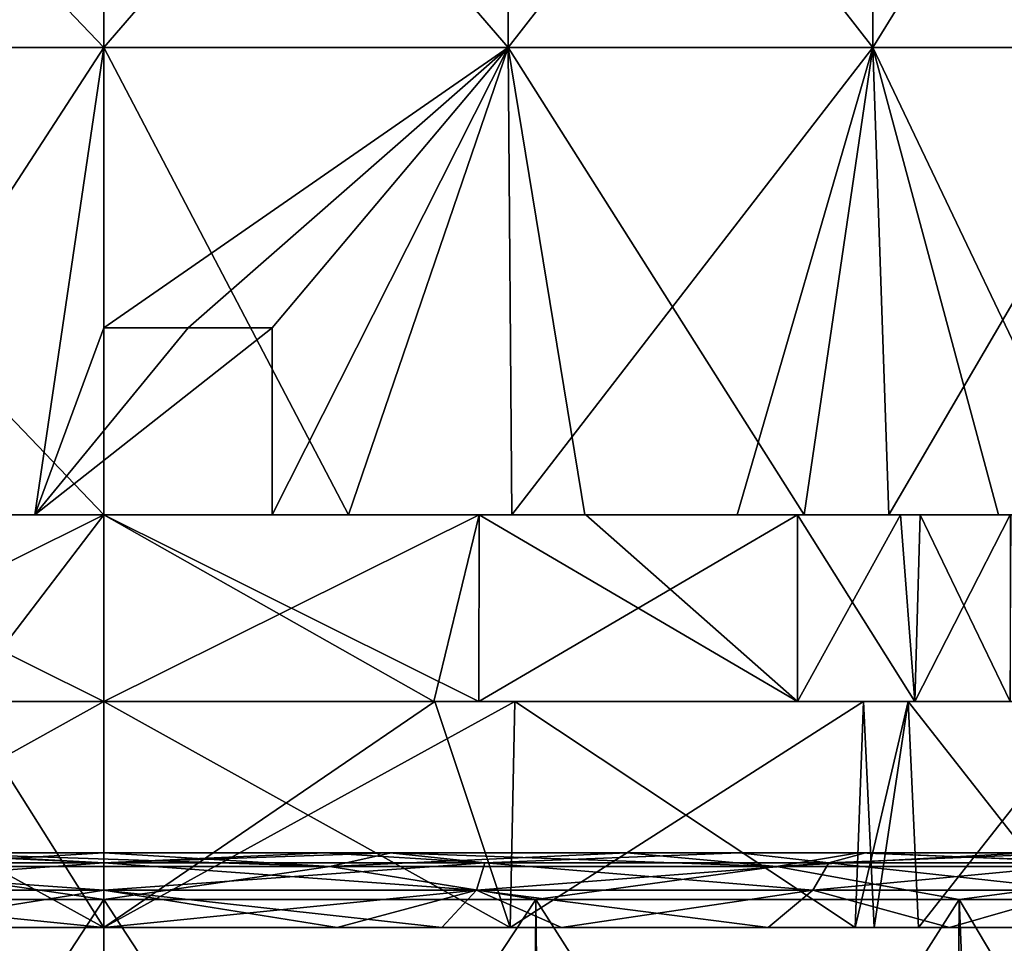
# Model space of a CAD drawing. Units: millimetres. Extents: x -178 to 179, y 0 to 252.
# Drawn here: x -147 to -136, y 7 to 17 of the extents above; entities that cross this region are included whole.
import ezdxf

# ---------------------------------------------------------------- set-up
doc = ezdxf.new("R2010")
doc.units = ezdxf.units.MM
doc.header["$LTSCALE"] = 65.185185
for name, color, linetype in [('1', 7, 'CONTINUOUS'), ('274', 7, 'CONTINUOUS'), ('275', 7, 'CONTINUOUS'), ('3', 7, 'CONTINUOUS'), ('4', 7, 'CONTINUOUS'), ('598', 7, 'CONTINUOUS'), ('599', 7, 'CONTINUOUS'), ('600', 7, 'CONTINUOUS'), ('602', 7, 'CONTINUOUS'), ('604', 7, 'CONTINUOUS'), ('605', 7, 'CONTINUOUS'), ('606', 7, 'CONTINUOUS'), ('607', 7, 'CONTINUOUS'), ('608', 7, 'CONTINUOUS'), ('609', 7, 'CONTINUOUS'), ('610', 7, 'CONTINUOUS')]:
    doc.layers.add(name, color=color, linetype=linetype)

msp = doc.modelspace()

# ---------------------------------------------------------------- linework, layer by layer
at = {"layer": '1', "linetype": 'Continuous'}
for points in [[(-150.259, 11.617, -10.801), (-146.086, 11.617, -10.801), (-150.013, 11.617, -9.481), (-150.259, 11.617, -10.801)], [(-146.086, 11.617, -10.801), (-150.259, 11.617, -10.801), (-146.733, 11.617, -13.761), (-146.086, 11.617, -10.801)], [(-146.733, 11.617, -13.761), (-150.259, 11.617, -10.801), (-149.247, 11.617, -13.398), (-146.733, 11.617, -13.761)], [(-150.013, 11.617, 9.92), (-145.995, 11.617, 10.719), (-148.525, 11.617, 13.989), (-150.013, 11.617, 9.92)], [(-150.013, 11.617, -9.481), (-146.086, 11.617, -10.801), (-145.995, 11.617, -10.281), (-150.013, 11.617, -9.481)], [(-145.995, 11.617, 10.719), (-145.995, 11.617, 14.219), (-148.525, 11.617, 13.989), (-145.995, 11.617, 10.719)], [(-144.195, 11.617, -13.664), (-146.086, 11.617, -10.801), (-146.733, 11.617, -13.761), (-144.195, 11.617, -13.664)], [(-146.086, 11.617, -10.801), (-141.912, 11.617, -10.801), (-145.995, 11.617, -10.281), (-146.086, 11.617, -10.801)], [(-141.912, 11.617, -10.801), (-146.086, 11.617, -10.801), (-144.195, 11.617, -13.664), (-141.912, 11.617, -10.801)], [(-143.375, 11.617, 13.972), (-145.995, 11.617, 14.219), (-141.977, 11.617, 9.92), (-143.375, 11.617, 13.972)], [(-141.977, 11.617, 9.92), (-145.995, 11.617, 14.219), (-145.995, 11.617, 10.719), (-141.977, 11.617, 9.92)], [(-145.995, 11.617, -10.281), (-141.912, 11.617, -10.801), (-141.977, 11.617, -9.481), (-145.995, 11.617, -10.281)], [(-141.628, 11.617, -13.082), (-141.912, 11.617, -10.801), (-144.195, 11.617, -13.664), (-141.628, 11.617, -13.082)], [(-140.847, 11.617, 13.238), (-143.375, 11.617, 13.972), (-140.836, 11.617, 9.365), (-140.847, 11.617, 13.238)], [(-140.836, 11.617, 9.365), (-143.375, 11.617, 13.972), (-141.977, 11.617, 9.92), (-140.836, 11.617, 9.365)], [(-141.977, 11.617, -9.481), (-141.912, 11.617, -10.801), (-138.57, 11.617, -7.205), (-141.977, 11.617, -9.481)], [(-141.912, 11.617, -10.801), (-137.594, 11.617, -10.98), (-138.57, 11.617, -7.205), (-141.912, 11.617, -10.801)], [(-137.594, 11.617, -10.98), (-141.912, 11.617, -10.801), (-139.215, 11.617, -12.03), (-137.594, 11.617, -10.98)], [(-139.215, 11.617, -12.03), (-141.912, 11.617, -10.801), (-141.628, 11.617, -13.082), (-139.215, 11.617, -12.03)], [(-138.501, 11.617, 12.045), (-140.847, 11.617, 13.238), (-138.232, 11.617, 9.219), (-138.501, 11.617, 12.045)], [(-138.232, 11.617, 9.219), (-140.847, 11.617, 13.238), (-140.836, 11.617, 9.365), (-138.232, 11.617, 9.219)], [(-138.232, 11.617, 9.219), (-140.836, 11.617, 9.365), (-138.57, 11.617, 7.644), (-138.232, 11.617, 9.219)], [(-137.258, 11.617, 6.043), (-138.232, 11.617, 9.219), (-138.57, 11.617, 7.644), (-137.258, 11.617, 6.043)], [(-137.594, 11.617, -10.98), (-137.467, 11.617, -5.907), (-138.57, 11.617, -7.205), (-137.594, 11.617, -10.98)], [(-136.42, 11.617, 10.433), (-138.501, 11.617, 12.045), (-138.232, 11.617, 9.219), (-136.42, 11.617, 10.433)], [(-135.376, 11.617, 9.342), (-136.42, 11.617, 10.433), (-138.232, 11.617, 9.219), (-135.376, 11.617, 9.342)], [(-135.376, 11.617, 9.342), (-138.232, 11.617, 9.219), (-136.285, 11.617, 4.216), (-135.376, 11.617, 9.342)], [(-136.285, 11.617, 4.216), (-138.232, 11.617, 9.219), (-137.258, 11.617, 6.043), (-136.285, 11.617, 4.216)], [(-135.186, 11.617, -8.678), (-137.467, 11.617, -5.907), (-137.594, 11.617, -10.98), (-135.186, 11.617, -8.678)], [(-137.467, 11.617, -5.907), (-133.405, 11.617, -5.903), (-136.294, 11.617, -3.799), (-137.467, 11.617, -5.907)], [(-133.405, 11.617, -5.903), (-137.467, 11.617, -5.907), (-135.186, 11.617, -8.678), (-133.405, 11.617, -5.903)]]:
    msp.add_3dface(points, dxfattribs=at)
at = {"layer": '274', "linetype": 'Continuous'}
for points in [[(-145.995, 11.617, 10.719), (-150.013, 11.617, 9.92), (-145.995, 9.617, 10.719), (-145.995, 11.617, 10.719)], [(-145.995, 9.617, 10.719), (-150.013, 11.617, 9.92), (-147.524, 9.617, 10.605), (-145.995, 9.617, 10.719)], [(-141.977, 11.617, 9.92), (-145.995, 11.617, 10.719), (-141.982, 9.617, 9.921), (-141.977, 11.617, 9.92)], [(-141.982, 9.617, 9.921), (-145.995, 11.617, 10.719), (-142.463, 9.617, 10.107), (-141.982, 9.617, 9.921)], [(-142.463, 9.617, 10.107), (-145.995, 11.617, 10.719), (-145.995, 9.617, 10.719), (-142.463, 9.617, 10.107)], [(-138.572, 9.617, 7.642), (-141.977, 11.617, 9.92), (-141.982, 9.617, 9.921), (-138.572, 9.617, 7.642)], [(-140.836, 11.617, 9.365), (-141.977, 11.617, 9.92), (-138.572, 9.617, 7.642), (-140.836, 11.617, 9.365)], [(-138.57, 11.617, 7.644), (-140.836, 11.617, 9.365), (-138.572, 9.617, 7.642), (-138.57, 11.617, 7.644)], [(-137.315, 9.617, 6.127), (-138.57, 11.617, 7.644), (-138.572, 9.617, 7.642), (-137.315, 9.617, 6.127)], [(-137.258, 11.617, 6.043), (-138.57, 11.617, 7.644), (-137.315, 9.617, 6.127), (-137.258, 11.617, 6.043)], [(-136.294, 9.617, 4.232), (-137.258, 11.617, 6.043), (-137.315, 9.617, 6.127), (-136.294, 9.617, 4.232)], [(-136.285, 11.617, 4.216), (-137.258, 11.617, 6.043), (-136.294, 9.617, 4.232), (-136.285, 11.617, 4.216)]]:
    msp.add_3dface(points, dxfattribs=at)
at = {"layer": '275', "linetype": 'Continuous'}
for points in [[(-150.013, 11.617, -9.481), (-145.995, 11.617, -10.281), (-150.008, 9.617, -9.482), (-150.013, 11.617, -9.481)], [(-150.008, 9.617, -9.482), (-145.995, 11.617, -10.281), (-147.524, 9.617, -10.166), (-150.008, 9.617, -9.482)], [(-147.524, 9.617, -10.166), (-145.995, 11.617, -10.281), (-145.995, 9.617, -10.281), (-147.524, 9.617, -10.166)], [(-145.995, 11.617, -10.281), (-141.977, 11.617, -9.481), (-145.995, 9.617, -10.281), (-145.995, 11.617, -10.281)], [(-145.995, 9.617, -10.281), (-141.977, 11.617, -9.481), (-142.463, 9.617, -9.668), (-145.995, 9.617, -10.281)], [(-142.463, 9.617, -9.668), (-141.977, 11.617, -9.481), (-141.982, 9.617, -9.482), (-142.463, 9.617, -9.668)], [(-141.977, 11.617, -9.481), (-138.57, 11.617, -7.205), (-141.982, 9.617, -9.482), (-141.977, 11.617, -9.481)], [(-141.982, 9.617, -9.482), (-138.57, 11.617, -7.205), (-138.572, 9.617, -7.204), (-141.982, 9.617, -9.482)], [(-138.57, 11.617, -7.205), (-137.467, 11.617, -5.907), (-138.572, 9.617, -7.204), (-138.57, 11.617, -7.205)], [(-138.572, 9.617, -7.204), (-137.467, 11.617, -5.907), (-137.315, 9.617, -5.688), (-138.572, 9.617, -7.204)], [(-137.467, 11.617, -5.907), (-136.294, 11.617, -3.799), (-137.315, 9.617, -5.688), (-137.467, 11.617, -5.907)], [(-137.315, 9.617, -5.688), (-136.294, 11.617, -3.799), (-136.294, 9.617, -3.794), (-137.315, 9.617, -5.688)]]:
    msp.add_3dface(points, dxfattribs=at)
at = {"layer": '3', "linetype": 'Continuous'}
for points in [[(-145.995, 16.617, -13.781), (-150.783, 16.617, -12.936), (-145.995, 21.622, -13.781), (-145.995, 16.617, -13.781)], [(-145.995, 21.622, -13.781), (-150.783, 16.617, -12.936), (-150.783, 21.622, -12.936), (-145.995, 21.622, -13.781)], [(-150.783, 16.617, 13.375), (-145.995, 16.617, 14.219), (-150.783, 21.622, 13.375), (-150.783, 16.617, 13.375)], [(-150.783, 21.622, 13.375), (-145.995, 16.617, 14.219), (-145.995, 21.622, 14.219), (-150.783, 21.622, 13.375)], [(-148.525, 11.617, 13.989), (-145.995, 11.617, 14.219), (-150.783, 16.617, 13.375), (-148.525, 11.617, 13.989)], [(-150.783, 16.617, 13.375), (-145.995, 11.617, 14.219), (-145.995, 16.617, 14.219), (-150.783, 16.617, 13.375)], [(-145.995, 16.617, -13.781), (-149.247, 11.617, -13.398), (-150.783, 16.617, -12.936), (-145.995, 16.617, -13.781)], [(-146.733, 11.617, -13.761), (-149.247, 11.617, -13.398), (-145.995, 16.617, -13.781), (-146.733, 11.617, -13.761)], [(-145.995, 13.617, -13.781), (-146.733, 11.617, -13.761), (-145.995, 16.617, -13.781), (-145.995, 13.617, -13.781)], [(-144.195, 11.617, -13.664), (-146.733, 11.617, -13.761), (-144.195, 13.617, -13.664), (-144.195, 11.617, -13.664)], [(-144.195, 13.617, -13.664), (-146.733, 11.617, -13.761), (-145.093, 13.617, -13.751), (-144.195, 13.617, -13.664)], [(-145.093, 13.617, -13.751), (-146.733, 11.617, -13.761), (-145.995, 13.617, -13.781), (-145.093, 13.617, -13.751)]]:
    msp.add_3dface(points, dxfattribs=at)
at = {"layer": '4', "linetype": 'Continuous'}
for points in [[(-145.995, 16.617, -13.781), (-145.995, 21.622, -13.781), (-141.669, 21.622, -13.095), (-145.995, 16.617, -13.781)], [(-141.669, 16.617, -13.095), (-145.995, 16.617, -13.781), (-141.669, 21.622, -13.095), (-141.669, 16.617, -13.095)], [(-145.995, 21.622, 14.219), (-145.995, 16.617, 14.219), (-141.669, 16.617, 13.534), (-145.995, 21.622, 14.219)], [(-145.995, 21.622, 14.219), (-141.669, 16.617, 13.534), (-141.669, 21.622, 13.534), (-145.995, 21.622, 14.219)], [(-141.669, 16.617, 13.534), (-137.766, 16.617, 11.546), (-141.669, 21.622, 13.534), (-141.669, 16.617, 13.534)], [(-141.669, 21.622, 13.534), (-137.766, 16.617, 11.546), (-137.766, 21.622, 11.546), (-141.669, 21.622, 13.534)], [(-137.766, 16.617, -11.107), (-141.669, 16.617, -13.095), (-137.766, 21.622, -11.107), (-137.766, 16.617, -11.107)], [(-137.766, 21.622, -11.107), (-141.669, 16.617, -13.095), (-141.669, 21.622, -13.095), (-137.766, 21.622, -11.107)], [(-137.766, 16.617, 11.546), (-134.669, 16.617, 8.448), (-137.766, 21.622, 11.546), (-137.766, 16.617, 11.546)], [(-137.766, 21.622, 11.546), (-134.669, 16.617, 8.448), (-134.669, 21.622, 8.448), (-137.766, 21.622, 11.546)], [(-134.669, 16.617, -8.01), (-137.766, 16.617, -11.107), (-134.669, 21.622, -8.01), (-134.669, 16.617, -8.01)], [(-134.669, 21.622, -8.01), (-137.766, 16.617, -11.107), (-137.766, 21.622, -11.107), (-134.669, 21.622, -8.01)], [(-145.995, 11.617, 14.219), (-143.375, 11.617, 13.972), (-145.995, 16.617, 14.219), (-145.995, 11.617, 14.219)], [(-145.995, 16.617, 14.219), (-143.375, 11.617, 13.972), (-141.669, 16.617, 13.534), (-145.995, 16.617, 14.219)], [(-145.093, 13.617, -13.751), (-145.995, 13.617, -13.781), (-141.669, 16.617, -13.095), (-145.093, 13.617, -13.751)], [(-145.995, 13.617, -13.781), (-145.995, 16.617, -13.781), (-141.669, 16.617, -13.095), (-145.995, 13.617, -13.781)], [(-144.195, 13.617, -13.664), (-145.093, 13.617, -13.751), (-141.669, 16.617, -13.095), (-144.195, 13.617, -13.664)], [(-141.628, 11.617, -13.082), (-144.195, 11.617, -13.664), (-141.669, 16.617, -13.095), (-141.628, 11.617, -13.082)], [(-144.195, 11.617, -13.664), (-144.195, 13.617, -13.664), (-141.669, 16.617, -13.095), (-144.195, 11.617, -13.664)], [(-143.375, 11.617, 13.972), (-140.847, 11.617, 13.238), (-141.669, 16.617, 13.534), (-143.375, 11.617, 13.972)], [(-140.847, 11.617, 13.238), (-138.501, 11.617, 12.045), (-141.669, 16.617, 13.534), (-140.847, 11.617, 13.238)], [(-141.669, 16.617, 13.534), (-138.501, 11.617, 12.045), (-137.766, 16.617, 11.546), (-141.669, 16.617, 13.534)], [(-137.766, 16.617, -11.107), (-141.628, 11.617, -13.082), (-141.669, 16.617, -13.095), (-137.766, 16.617, -11.107)], [(-139.215, 11.617, -12.03), (-141.628, 11.617, -13.082), (-137.766, 16.617, -11.107), (-139.215, 11.617, -12.03)], [(-137.594, 11.617, -10.98), (-139.215, 11.617, -12.03), (-137.766, 16.617, -11.107), (-137.594, 11.617, -10.98)], [(-138.501, 11.617, 12.045), (-136.42, 11.617, 10.433), (-137.766, 16.617, 11.546), (-138.501, 11.617, 12.045)], [(-136.42, 11.617, 10.433), (-135.376, 11.617, 9.342), (-137.766, 16.617, 11.546), (-136.42, 11.617, 10.433)], [(-137.766, 16.617, 11.546), (-135.376, 11.617, 9.342), (-134.669, 16.617, 8.448), (-137.766, 16.617, 11.546)], [(-134.669, 16.617, -8.01), (-137.594, 11.617, -10.98), (-137.766, 16.617, -11.107), (-134.669, 16.617, -8.01)], [(-135.186, 11.617, -8.678), (-137.594, 11.617, -10.98), (-134.669, 16.617, -8.01), (-135.186, 11.617, -8.678)]]:
    msp.add_3dface(points, dxfattribs=at)
at = {"layer": '598', "linetype": 'Continuous'}
for points in [[(-147.524, 9.617, -11.178), (-145.995, 9.617, -11.28), (-150.342, 7.2, -10.289), (-147.524, 9.617, -11.178)], [(-150.342, 7.2, -10.289), (-145.995, 9.617, -11.28), (-145.995, 7.2, -11.154), (-150.342, 7.2, -10.289)], [(-142.451, 9.617, -10.721), (-141.595, 9.617, -10.405), (-145.995, 7.2, -11.154), (-142.451, 9.617, -10.721)], [(-145.995, 7.2, -11.154), (-141.595, 9.617, -10.405), (-141.648, 7.2, -10.289), (-145.995, 7.2, -11.154)], [(-145.995, 9.617, -11.28), (-142.451, 9.617, -10.721), (-145.995, 7.2, -11.154), (-145.995, 9.617, -11.28)], [(-141.595, 9.617, -10.405), (-137.865, 9.617, -7.913), (-141.648, 7.2, -10.289), (-141.595, 9.617, -10.405)], [(-141.648, 7.2, -10.289), (-137.865, 9.617, -7.913), (-137.955, 7.2, -7.821), (-141.648, 7.2, -10.289)], [(-137.865, 9.617, -7.913), (-137.386, 9.617, -7.405), (-137.955, 7.2, -7.821), (-137.865, 9.617, -7.913)], [(-137.955, 7.2, -7.821), (-137.386, 9.617, -7.405), (-137.276, 7.2, -7.082), (-137.955, 7.2, -7.821)], [(-137.386, 9.617, -7.405), (-135.371, 9.617, -4.183), (-137.276, 7.2, -7.082), (-137.386, 9.617, -7.405)], [(-137.276, 7.2, -7.082), (-135.371, 9.617, -4.183), (-135.487, 7.2, -4.127), (-137.276, 7.2, -7.082)]]:
    msp.add_3dface(points, dxfattribs=at)
at = {"layer": '599', "linetype": 'Continuous'}
for points in [[(-145.995, 9.617, 10.719), (-147.524, 9.617, 10.605), (-147.524, 9.617, 11.617), (-145.995, 9.617, 10.719)], [(-142.451, 9.617, 11.16), (-145.995, 9.617, 10.719), (-147.524, 9.617, 11.617), (-142.451, 9.617, 11.16)], [(-147.524, 9.617, -10.166), (-145.995, 9.617, -10.281), (-147.524, 9.617, -11.178), (-147.524, 9.617, -10.166)], [(-145.995, 9.617, -10.281), (-142.451, 9.617, -10.721), (-147.524, 9.617, -11.178), (-145.995, 9.617, -10.281)], [(-142.451, 9.617, -10.721), (-145.995, 9.617, -11.28), (-147.524, 9.617, -11.178), (-142.451, 9.617, -10.721)], [(-145.995, 9.617, 11.719), (-142.451, 9.617, 11.16), (-147.524, 9.617, 11.617), (-145.995, 9.617, 11.719)], [(-142.463, 9.617, 10.107), (-145.995, 9.617, 10.719), (-142.451, 9.617, 11.16), (-142.463, 9.617, 10.107)], [(-145.995, 9.617, -10.281), (-142.463, 9.617, -9.668), (-142.451, 9.617, -10.721), (-145.995, 9.617, -10.281)], [(-141.982, 9.617, 9.921), (-142.463, 9.617, 10.107), (-141.595, 9.617, 10.844), (-141.982, 9.617, 9.921)], [(-141.595, 9.617, 10.844), (-142.463, 9.617, 10.107), (-142.451, 9.617, 11.16), (-141.595, 9.617, 10.844)], [(-142.463, 9.617, -9.668), (-141.982, 9.617, -9.482), (-141.595, 9.617, -10.405), (-142.463, 9.617, -9.668)], [(-142.463, 9.617, -9.668), (-141.595, 9.617, -10.405), (-142.451, 9.617, -10.721), (-142.463, 9.617, -9.668)], [(-138.572, 9.617, 7.642), (-141.982, 9.617, 9.921), (-137.386, 9.617, 7.843), (-138.572, 9.617, 7.642)], [(-137.386, 9.617, 7.843), (-141.982, 9.617, 9.921), (-137.865, 9.617, 8.352), (-137.386, 9.617, 7.843)], [(-137.865, 9.617, 8.352), (-141.982, 9.617, 9.921), (-141.595, 9.617, 10.844), (-137.865, 9.617, 8.352)], [(-141.982, 9.617, -9.482), (-138.572, 9.617, -7.204), (-137.865, 9.617, -7.913), (-141.982, 9.617, -9.482)], [(-141.982, 9.617, -9.482), (-137.865, 9.617, -7.913), (-141.595, 9.617, -10.405), (-141.982, 9.617, -9.482)], [(-137.315, 9.617, 6.127), (-138.572, 9.617, 7.642), (-137.386, 9.617, 7.843), (-137.315, 9.617, 6.127)], [(-138.572, 9.617, -7.204), (-137.315, 9.617, -5.688), (-137.386, 9.617, -7.405), (-138.572, 9.617, -7.204)], [(-138.572, 9.617, -7.204), (-137.386, 9.617, -7.405), (-137.865, 9.617, -7.913), (-138.572, 9.617, -7.204)], [(-135.371, 9.617, 4.622), (-137.315, 9.617, 6.127), (-137.386, 9.617, 7.843), (-135.371, 9.617, 4.622)], [(-137.315, 9.617, -5.688), (-135.371, 9.617, -4.183), (-137.386, 9.617, -7.405), (-137.315, 9.617, -5.688)], [(-136.294, 9.617, 4.232), (-137.315, 9.617, 6.127), (-135.371, 9.617, 4.622), (-136.294, 9.617, 4.232)], [(-137.315, 9.617, -5.688), (-136.294, 9.617, -3.794), (-135.371, 9.617, -4.183), (-137.315, 9.617, -5.688)]]:
    msp.add_3dface(points, dxfattribs=at)
at = {"layer": '600', "linetype": 'Continuous'}
for points in [[(-147.524, 9.617, 11.617), (-150.395, 9.617, 10.844), (-145.995, 7.2, 11.593), (-147.524, 9.617, 11.617)], [(-145.995, 7.2, 11.593), (-150.395, 9.617, 10.844), (-150.342, 7.2, 10.728), (-145.995, 7.2, 11.593)], [(-145.995, 9.617, 11.719), (-147.524, 9.617, 11.617), (-145.995, 7.2, 11.593), (-145.995, 9.617, 11.719)], [(-142.451, 9.617, 11.16), (-145.995, 9.617, 11.719), (-141.648, 7.2, 10.728), (-142.451, 9.617, 11.16)], [(-141.648, 7.2, 10.728), (-145.995, 9.617, 11.719), (-145.995, 7.2, 11.593), (-141.648, 7.2, 10.728)], [(-141.595, 9.617, 10.844), (-142.451, 9.617, 11.16), (-141.648, 7.2, 10.728), (-141.595, 9.617, 10.844)], [(-137.955, 7.2, 8.26), (-141.595, 9.617, 10.844), (-141.648, 7.2, 10.728), (-137.955, 7.2, 8.26)], [(-137.865, 9.617, 8.352), (-141.595, 9.617, 10.844), (-137.955, 7.2, 8.26), (-137.865, 9.617, 8.352)], [(-137.75, 7.2, 8.05), (-137.865, 9.617, 8.352), (-137.955, 7.2, 8.26), (-137.75, 7.2, 8.05)], [(-137.386, 9.617, 7.843), (-137.865, 9.617, 8.352), (-137.75, 7.2, 8.05), (-137.386, 9.617, 7.843)], [(-135.487, 7.2, 4.566), (-137.386, 9.617, 7.843), (-137.75, 7.2, 8.05), (-135.487, 7.2, 4.566)], [(-135.371, 9.617, 4.622), (-137.386, 9.617, 7.843), (-135.487, 7.2, 4.566), (-135.371, 9.617, 4.622)]]:
    msp.add_3dface(points, dxfattribs=at)
at = {"layer": '602', "linetype": 'Continuous'}
for points in [[(-150.692, 0.5, 32.378), (-145.997, 0.5, 32.719), (-150.62, 7.5, 32.389), (-150.692, 0.5, 32.378)], [(-150.62, 7.5, 32.389), (-145.997, 0.5, 32.719), (-145.995, 7.5, 32.719), (-150.62, 7.5, 32.389)], [(-145.997, 0.5, 32.719), (-141.413, 0.5, 32.395), (-145.995, 7.5, 32.719), (-145.997, 0.5, 32.719)], [(-145.995, 7.5, 32.719), (-141.413, 0.5, 32.395), (-141.37, 7.5, 32.389), (-145.995, 7.5, 32.719)], [(-141.413, 0.5, 32.395), (-136.889, 0.5, 31.418), (-141.37, 7.5, 32.389), (-141.413, 0.5, 32.395)], [(-141.37, 7.5, 32.389), (-136.889, 0.5, 31.418), (-136.839, 7.5, 31.403), (-141.37, 7.5, 32.389)], [(-136.889, 0.5, 31.418), (-132.68, 0.5, 29.867), (-136.839, 7.5, 31.403), (-136.889, 0.5, 31.418)], [(-136.839, 7.5, 31.403), (-132.68, 0.5, 29.867), (-132.494, 7.5, 29.782), (-136.839, 7.5, 31.403)]]:
    msp.add_3dface(points, dxfattribs=at)
at = {"layer": '604', "linetype": 'Continuous'}
for points in [[(-145.995, 7.5, -32.281), (-150.577, 0.5, -31.956), (-150.62, 7.5, -31.95), (-145.995, 7.5, -32.281)], [(-145.993, 0.5, -32.281), (-150.577, 0.5, -31.956), (-145.995, 7.5, -32.281), (-145.993, 0.5, -32.281)], [(-141.37, 7.5, -31.95), (-145.993, 0.5, -32.281), (-145.995, 7.5, -32.281), (-141.37, 7.5, -31.95)], [(-141.298, 0.5, -31.939), (-145.993, 0.5, -32.281), (-141.37, 7.5, -31.95), (-141.298, 0.5, -31.939)], [(-136.839, 7.5, -30.964), (-141.298, 0.5, -31.939), (-141.37, 7.5, -31.95), (-136.839, 7.5, -30.964)], [(-136.55, 0.5, -30.878), (-141.298, 0.5, -31.939), (-136.839, 7.5, -30.964), (-136.55, 0.5, -30.878)], [(-132.494, 7.5, -29.344), (-136.55, 0.5, -30.878), (-136.839, 7.5, -30.964), (-132.494, 7.5, -29.344)], [(-132.115, 0.5, -29.168), (-136.55, 0.5, -30.878), (-132.494, 7.5, -29.344), (-132.115, 0.5, -29.168)]]:
    msp.add_3dface(points, dxfattribs=at)
at = {"layer": '605', "linetype": 'Continuous'}
for points in [[(-147.97, 8, 27.333), (-148.002, 8, 32.156), (-142.921, 8, 32.071), (-147.97, 8, 27.333)], [(-148.002, 8, 32.156), (-145.995, 8, 32.219), (-142.921, 8, 32.071), (-148.002, 8, 32.156)], [(-142.921, 8, -31.632), (-145.995, 8, -31.78), (-148.002, 8, -31.718), (-142.921, 8, -31.632)], [(-147.97, 8, -26.894), (-142.921, 8, -31.632), (-148.002, 8, -31.718), (-147.97, 8, -26.894)], [(-147.972, 8, 13.675), (-147.97, 8, 18.186), (-143.633, 8, 13.613), (-147.972, 8, 13.675)], [(-143.633, 8, -13.174), (-142.965, 8, -17.523), (-147.972, 8, -13.236), (-143.633, 8, -13.174)], [(-147.972, 8, -13.236), (-142.965, 8, -17.523), (-147.97, 8, -17.747), (-147.972, 8, -13.236)], [(-147.97, 8, 18.186), (-147.97, 8, 22.759), (-142.965, 8, 22.554), (-147.97, 8, 18.186)], [(-143.633, 8, 13.613), (-147.97, 8, 18.186), (-142.965, 8, 17.962), (-143.633, 8, 13.613)], [(-142.965, 8, 17.962), (-147.97, 8, 18.186), (-142.965, 8, 22.554), (-142.965, 8, 17.962)], [(-147.97, 8, 22.759), (-147.97, 8, 27.333), (-142.965, 8, 27.147), (-147.97, 8, 22.759)], [(-142.965, 8, 22.554), (-147.97, 8, 22.759), (-142.965, 8, 27.147), (-142.965, 8, 22.554)], [(-142.965, 8, 27.147), (-147.97, 8, 27.333), (-142.921, 8, 32.071), (-142.965, 8, 27.147)], [(-142.965, 8, -17.523), (-142.965, 8, -22.115), (-147.97, 8, -17.747), (-142.965, 8, -17.523)], [(-142.965, 8, -22.115), (-142.965, 8, -26.708), (-147.97, 8, -22.321), (-142.965, 8, -22.115)], [(-147.97, 8, -17.747), (-142.965, 8, -22.115), (-147.97, 8, -22.321), (-147.97, 8, -17.747)], [(-142.965, 8, -26.708), (-142.921, 8, -31.632), (-147.97, 8, -26.894), (-142.965, 8, -26.708)], [(-147.97, 8, -22.321), (-142.965, 8, -26.708), (-147.97, 8, -26.894), (-147.97, 8, -22.321)], [(-142.932, 8, 13.47), (-143.633, 8, 13.613), (-142.965, 8, 17.962), (-142.932, 8, 13.47)], [(-142.932, 8, -13.031), (-142.965, 8, -17.523), (-143.633, 8, -13.174), (-142.932, 8, -13.031)], [(-142.932, 8, 13.47), (-142.965, 8, 17.962), (-137.96, 8, 15.957), (-142.932, 8, 13.47)], [(-142.965, 8, 17.962), (-142.965, 8, 22.554), (-137.96, 8, 20.954), (-142.965, 8, 17.962)], [(-137.96, 8, 15.957), (-142.965, 8, 17.962), (-137.96, 8, 20.954), (-137.96, 8, 15.957)], [(-142.965, 8, 22.554), (-142.965, 8, 27.147), (-137.96, 8, 25.95), (-142.965, 8, 22.554)], [(-137.96, 8, 20.954), (-142.965, 8, 22.554), (-137.96, 8, 25.95), (-137.96, 8, 20.954)], [(-142.965, 8, 27.147), (-142.921, 8, 32.071), (-137.917, 8, 31.183), (-142.965, 8, 27.147)], [(-137.96, 8, 25.95), (-142.965, 8, 27.147), (-137.917, 8, 31.183), (-137.96, 8, 25.95)], [(-137.96, 8, -15.518), (-137.96, 8, -20.515), (-142.965, 8, -17.523), (-137.96, 8, -15.518)], [(-142.932, 8, -13.031), (-137.96, 8, -15.518), (-142.965, 8, -17.523), (-142.932, 8, -13.031)], [(-137.96, 8, -20.515), (-137.96, 8, -25.511), (-142.965, 8, -22.115), (-137.96, 8, -20.515)], [(-142.965, 8, -17.523), (-137.96, 8, -20.515), (-142.965, 8, -22.115), (-142.965, 8, -17.523)], [(-137.96, 8, -25.511), (-137.917, 8, -30.744), (-142.965, 8, -26.708), (-137.96, 8, -25.511)], [(-142.965, 8, -22.115), (-137.96, 8, -25.511), (-142.965, 8, -26.708), (-142.965, 8, -22.115)], [(-137.917, 8, -30.744), (-140.399, 8, -31.287), (-142.965, 8, -26.708), (-137.917, 8, -30.744)], [(-142.965, 8, -26.708), (-140.399, 8, -31.287), (-142.921, 8, -31.632), (-142.965, 8, -26.708)], [(-139.195, 8, 11.997), (-142.932, 8, 13.47), (-137.96, 8, 15.957), (-139.195, 8, 11.997)], [(-139.194, 8, -11.558), (-137.96, 8, -15.518), (-142.932, 8, -13.031), (-139.194, 8, -11.558)], [(-142.921, 8, 32.071), (-140.399, 8, 31.726), (-137.917, 8, 31.183), (-142.921, 8, 32.071)], [(-137.844, 8, 11.106), (-139.195, 8, 11.997), (-137.96, 8, 15.957), (-137.844, 8, 11.106)], [(-137.844, 8, -10.667), (-137.96, 8, -15.518), (-139.194, 8, -11.558), (-137.844, 8, -10.667)], [(-137.844, 8, 11.106), (-137.96, 8, 15.957), (-132.955, 8, 11.946), (-137.844, 8, 11.106)], [(-137.96, 8, 15.957), (-137.96, 8, 20.954), (-132.955, 8, 16.222), (-137.96, 8, 15.957)], [(-132.955, 8, 11.946), (-137.96, 8, 15.957), (-132.955, 8, 16.222), (-132.955, 8, 11.946)], [(-137.96, 8, 20.954), (-137.96, 8, 25.95), (-132.955, 8, 24.772), (-137.96, 8, 20.954)], [(-132.955, 8, 16.222), (-137.96, 8, 20.954), (-132.955, 8, 20.497), (-132.955, 8, 16.222)], [(-132.955, 8, 20.497), (-137.96, 8, 20.954), (-132.955, 8, 24.772), (-132.955, 8, 20.497)], [(-137.96, 8, 25.95), (-137.917, 8, 31.183), (-132.796, 8, 29.37), (-137.96, 8, 25.95)], [(-132.955, 8, 24.772), (-137.96, 8, 25.95), (-132.796, 8, 29.37), (-132.955, 8, 24.772)], [(-132.955, 8, -11.508), (-132.955, 8, -15.783), (-137.96, 8, -15.518), (-132.955, 8, -11.508)], [(-137.844, 8, -10.667), (-132.955, 8, -11.508), (-137.96, 8, -15.518), (-137.844, 8, -10.667)], [(-132.955, 8, -15.783), (-132.955, 8, -20.058), (-137.96, 8, -15.518), (-132.955, 8, -15.783)], [(-132.955, 8, -20.058), (-132.955, 8, -24.333), (-137.96, 8, -20.515), (-132.955, 8, -20.058)], [(-137.96, 8, -15.518), (-132.955, 8, -20.058), (-137.96, 8, -20.515), (-137.96, 8, -15.518)], [(-132.955, 8, -24.333), (-132.796, 8, -28.932), (-137.96, 8, -25.511), (-132.955, 8, -24.333)], [(-137.96, 8, -20.515), (-132.955, 8, -24.333), (-137.96, 8, -25.511), (-137.96, 8, -20.515)], [(-132.796, 8, -28.932), (-136.104, 8, -30.214), (-137.96, 8, -25.511), (-132.796, 8, -28.932)], [(-137.96, 8, -25.511), (-136.104, 8, -30.214), (-137.917, 8, -30.744), (-137.96, 8, -25.511)], [(-137.917, 8, 31.183), (-136.104, 8, 30.652), (-132.796, 8, 29.37), (-137.917, 8, 31.183)], [(-135.576, 8, 8.961), (-137.844, 8, 11.106), (-132.955, 8, 7.671), (-135.576, 8, 8.961)], [(-132.955, 8, 7.671), (-137.844, 8, 11.106), (-132.955, 8, 11.946), (-132.955, 8, 7.671)], [(-135.576, 8, -8.522), (-132.955, 8, -11.508), (-137.844, 8, -10.667), (-135.576, 8, -8.522)]]:
    msp.add_3dface(points, dxfattribs=at)
at = {"layer": '606', "linetype": 'Continuous'}
for points in [[(-148.002, 8, -31.718), (-145.995, 8, -31.78), (-148.413, 7.854, -32.044), (-148.002, 8, -31.718)], [(-148.413, 7.854, -32.044), (-145.995, 8, -31.78), (-143.577, 7.854, -32.044), (-148.413, 7.854, -32.044)], [(-145.995, 8, -31.78), (-142.921, 8, -31.632), (-143.577, 7.854, -32.044), (-145.995, 8, -31.78)], [(-142.921, 8, -31.632), (-140.399, 8, -31.287), (-143.577, 7.854, -32.044), (-142.921, 8, -31.632)], [(-143.577, 7.854, -32.044), (-140.399, 8, -31.287), (-138.796, 7.854, -31.323), (-143.577, 7.854, -32.044)], [(-140.399, 8, -31.287), (-137.917, 8, -30.744), (-138.796, 7.854, -31.323), (-140.399, 8, -31.287)], [(-137.917, 8, -30.744), (-136.104, 8, -30.214), (-138.796, 7.854, -31.323), (-137.917, 8, -30.744)], [(-138.796, 7.854, -31.323), (-136.104, 8, -30.214), (-134.175, 7.854, -29.898), (-138.796, 7.854, -31.323)], [(-145.995, 7.5, -32.281), (-150.62, 7.5, -31.95), (-148.413, 7.854, -32.044), (-145.995, 7.5, -32.281)], [(-145.995, 7.5, -32.281), (-148.413, 7.854, -32.044), (-143.577, 7.854, -32.044), (-145.995, 7.5, -32.281)], [(-141.37, 7.5, -31.95), (-145.995, 7.5, -32.281), (-143.577, 7.854, -32.044), (-141.37, 7.5, -31.95)], [(-141.37, 7.5, -31.95), (-143.577, 7.854, -32.044), (-138.796, 7.854, -31.323), (-141.37, 7.5, -31.95)], [(-136.839, 7.5, -30.964), (-141.37, 7.5, -31.95), (-138.796, 7.854, -31.323), (-136.839, 7.5, -30.964)], [(-136.839, 7.5, -30.964), (-138.796, 7.854, -31.323), (-134.175, 7.854, -29.898), (-136.839, 7.5, -30.964)], [(-132.494, 7.5, -29.344), (-136.839, 7.5, -30.964), (-134.175, 7.854, -29.898), (-132.494, 7.5, -29.344)]]:
    msp.add_3dface(points, dxfattribs=at)
at = {"layer": '607', "linetype": 'Continuous'}
for points in [[(-143.577, 7.854, 32.482), (-148.002, 8, 32.156), (-148.413, 7.854, 32.482), (-143.577, 7.854, 32.482)], [(-145.995, 8, 32.219), (-148.002, 8, 32.156), (-143.577, 7.854, 32.482), (-145.995, 8, 32.219)], [(-142.921, 8, 32.071), (-145.995, 8, 32.219), (-143.577, 7.854, 32.482), (-142.921, 8, 32.071)], [(-138.796, 7.854, 31.762), (-142.921, 8, 32.071), (-143.577, 7.854, 32.482), (-138.796, 7.854, 31.762)], [(-140.399, 8, 31.726), (-142.921, 8, 32.071), (-138.796, 7.854, 31.762), (-140.399, 8, 31.726)], [(-137.917, 8, 31.183), (-140.399, 8, 31.726), (-138.796, 7.854, 31.762), (-137.917, 8, 31.183)], [(-134.175, 7.854, 30.336), (-137.917, 8, 31.183), (-138.796, 7.854, 31.762), (-134.175, 7.854, 30.336)], [(-136.104, 8, 30.652), (-137.917, 8, 31.183), (-134.175, 7.854, 30.336), (-136.104, 8, 30.652)], [(-150.62, 7.5, 32.389), (-145.995, 7.5, 32.719), (-148.413, 7.854, 32.482), (-150.62, 7.5, 32.389)], [(-145.995, 7.5, 32.719), (-143.577, 7.854, 32.482), (-148.413, 7.854, 32.482), (-145.995, 7.5, 32.719)], [(-145.995, 7.5, 32.719), (-141.37, 7.5, 32.389), (-143.577, 7.854, 32.482), (-145.995, 7.5, 32.719)], [(-141.37, 7.5, 32.389), (-138.796, 7.854, 31.762), (-143.577, 7.854, 32.482), (-141.37, 7.5, 32.389)], [(-141.37, 7.5, 32.389), (-136.839, 7.5, 31.403), (-138.796, 7.854, 31.762), (-141.37, 7.5, 32.389)], [(-136.839, 7.5, 31.403), (-134.175, 7.854, 30.336), (-138.796, 7.854, 31.762), (-136.839, 7.5, 31.403)], [(-136.839, 7.5, 31.403), (-132.494, 7.5, 29.782), (-134.175, 7.854, 30.336), (-136.839, 7.5, 31.403)]]:
    msp.add_3dface(points, dxfattribs=at)
at = {"layer": '608', "linetype": 'Continuous'}
for points in [[(-150.074, 7.893, 12.774), (-147.972, 8, 13.675), (-145.995, 7.893, 13.42), (-150.074, 7.893, 12.774)], [(-147.972, 8, 13.675), (-143.633, 8, 13.613), (-145.995, 7.893, 13.42), (-147.972, 8, 13.675)], [(-143.633, 8, 13.613), (-142.932, 8, 13.47), (-145.995, 7.893, 13.42), (-143.633, 8, 13.613)], [(-145.995, 7.893, 13.42), (-142.932, 8, 13.47), (-141.916, 7.893, 12.774), (-145.995, 7.893, 13.42)], [(-142.932, 8, 13.47), (-139.195, 8, 11.997), (-141.916, 7.893, 12.774), (-142.932, 8, 13.47)], [(-141.916, 7.893, 12.774), (-139.195, 8, 11.997), (-138.236, 7.893, 10.899), (-141.916, 7.893, 12.774)], [(-139.195, 8, 11.997), (-137.844, 8, 11.106), (-138.236, 7.893, 10.899), (-139.195, 8, 11.997)], [(-137.844, 8, 11.106), (-135.576, 8, 8.961), (-138.236, 7.893, 10.899), (-137.844, 8, 11.106)], [(-138.236, 7.893, 10.899), (-135.576, 8, 8.961), (-135.316, 7.893, 7.978), (-138.236, 7.893, 10.899)], [(-149.984, 7.6, 12.495), (-150.074, 7.893, 12.774), (-145.995, 7.893, 13.42), (-149.984, 7.6, 12.495)], [(-145.995, 7.6, 13.127), (-149.984, 7.6, 12.495), (-145.995, 7.893, 13.42), (-145.995, 7.6, 13.127)], [(-142.007, 7.6, 12.495), (-145.995, 7.6, 13.127), (-141.916, 7.893, 12.774), (-142.007, 7.6, 12.495)], [(-145.995, 7.6, 13.127), (-145.995, 7.893, 13.42), (-141.916, 7.893, 12.774), (-145.995, 7.6, 13.127)], [(-138.408, 7.6, 10.662), (-142.007, 7.6, 12.495), (-138.236, 7.893, 10.899), (-138.408, 7.6, 10.662)], [(-142.007, 7.6, 12.495), (-141.916, 7.893, 12.774), (-138.236, 7.893, 10.899), (-142.007, 7.6, 12.495)], [(-135.553, 7.6, 7.806), (-138.408, 7.6, 10.662), (-135.316, 7.893, 7.978), (-135.553, 7.6, 7.806)], [(-138.408, 7.6, 10.662), (-138.236, 7.893, 10.899), (-135.316, 7.893, 7.978), (-138.408, 7.6, 10.662)], [(-149.984, 7.6, 12.495), (-145.995, 7.6, 13.127), (-148.491, 7.2, 12.774), (-149.984, 7.6, 12.495)], [(-148.491, 7.2, 12.774), (-145.995, 7.6, 13.127), (-145.995, 7.2, 13.019), (-148.491, 7.2, 12.774)], [(-145.995, 7.6, 13.127), (-142.007, 7.6, 12.495), (-145.995, 7.2, 13.019), (-145.995, 7.6, 13.127)], [(-145.995, 7.2, 13.019), (-142.007, 7.6, 12.495), (-143.499, 7.2, 12.774), (-145.995, 7.2, 13.019)], [(-143.499, 7.2, 12.774), (-142.007, 7.6, 12.495), (-141.098, 7.2, 12.045), (-143.499, 7.2, 12.774)], [(-142.007, 7.6, 12.495), (-138.408, 7.6, 10.662), (-141.098, 7.2, 12.045), (-142.007, 7.6, 12.495)], [(-141.098, 7.2, 12.045), (-138.408, 7.6, 10.662), (-138.884, 7.2, 10.862), (-141.098, 7.2, 12.045)], [(-138.884, 7.2, 10.862), (-138.408, 7.6, 10.662), (-136.944, 7.2, 9.27), (-138.884, 7.2, 10.862)], [(-138.408, 7.6, 10.662), (-135.553, 7.6, 7.806), (-136.944, 7.2, 9.27), (-138.408, 7.6, 10.662)], [(-136.944, 7.2, 9.27), (-135.553, 7.6, 7.806), (-135.875, 7.2, 8.056), (-136.944, 7.2, 9.27)]]:
    msp.add_3dface(points, dxfattribs=at)
at = {"layer": '609', "linetype": 'Continuous'}
for points in [[(-145.995, 7.893, -12.981), (-148.357, 8, -13.174), (-150.074, 7.893, -12.335), (-145.995, 7.893, -12.981)], [(-147.972, 8, -13.236), (-148.357, 8, -13.174), (-145.995, 7.893, -12.981), (-147.972, 8, -13.236)], [(-143.633, 8, -13.174), (-147.972, 8, -13.236), (-145.995, 7.893, -12.981), (-143.633, 8, -13.174)], [(-141.916, 7.893, -12.335), (-143.633, 8, -13.174), (-145.995, 7.893, -12.981), (-141.916, 7.893, -12.335)], [(-142.932, 8, -13.031), (-143.633, 8, -13.174), (-141.916, 7.893, -12.335), (-142.932, 8, -13.031)], [(-139.194, 8, -11.558), (-142.932, 8, -13.031), (-141.916, 7.893, -12.335), (-139.194, 8, -11.558)], [(-138.236, 7.893, -10.46), (-139.194, 8, -11.558), (-141.916, 7.893, -12.335), (-138.236, 7.893, -10.46)], [(-137.844, 8, -10.667), (-139.194, 8, -11.558), (-138.236, 7.893, -10.46), (-137.844, 8, -10.667)], [(-135.316, 7.893, -7.54), (-137.844, 8, -10.667), (-138.236, 7.893, -10.46), (-135.316, 7.893, -7.54)], [(-135.576, 8, -8.522), (-137.844, 8, -10.667), (-135.316, 7.893, -7.54), (-135.576, 8, -8.522)], [(-149.984, 7.6, -12.056), (-145.995, 7.6, -12.688), (-150.074, 7.893, -12.335), (-149.984, 7.6, -12.056)], [(-145.995, 7.6, -12.688), (-145.995, 7.893, -12.981), (-150.074, 7.893, -12.335), (-145.995, 7.6, -12.688)], [(-145.995, 7.6, -12.688), (-142.007, 7.6, -12.056), (-145.995, 7.893, -12.981), (-145.995, 7.6, -12.688)], [(-142.007, 7.6, -12.056), (-141.916, 7.893, -12.335), (-145.995, 7.893, -12.981), (-142.007, 7.6, -12.056)], [(-142.007, 7.6, -12.056), (-138.408, 7.6, -10.223), (-141.916, 7.893, -12.335), (-142.007, 7.6, -12.056)], [(-138.408, 7.6, -10.223), (-138.236, 7.893, -10.46), (-141.916, 7.893, -12.335), (-138.408, 7.6, -10.223)], [(-138.408, 7.6, -10.223), (-135.553, 7.6, -7.367), (-138.236, 7.893, -10.46), (-138.408, 7.6, -10.223)], [(-135.553, 7.6, -7.367), (-135.316, 7.893, -7.54), (-138.236, 7.893, -10.46), (-135.553, 7.6, -7.367)], [(-145.995, 7.6, -12.688), (-149.984, 7.6, -12.056), (-145.995, 7.2, -12.581), (-145.995, 7.6, -12.688)], [(-145.995, 7.2, -12.581), (-149.984, 7.6, -12.056), (-148.491, 7.2, -12.335), (-145.995, 7.2, -12.581)], [(-142.007, 7.6, -12.056), (-145.995, 7.6, -12.688), (-142.378, 7.2, -12.059), (-142.007, 7.6, -12.056)], [(-142.378, 7.2, -12.059), (-145.995, 7.6, -12.688), (-143.499, 7.2, -12.335), (-142.378, 7.2, -12.059)], [(-143.499, 7.2, -12.335), (-145.995, 7.6, -12.688), (-145.995, 7.2, -12.581), (-143.499, 7.2, -12.335)], [(-141.098, 7.2, -11.607), (-142.007, 7.6, -12.056), (-142.378, 7.2, -12.059), (-141.098, 7.2, -11.607)], [(-138.408, 7.6, -10.223), (-142.007, 7.6, -12.056), (-138.884, 7.2, -10.424), (-138.408, 7.6, -10.223)], [(-138.884, 7.2, -10.424), (-142.007, 7.6, -12.056), (-141.098, 7.2, -11.607), (-138.884, 7.2, -10.424)], [(-136.944, 7.2, -8.831), (-138.408, 7.6, -10.223), (-138.884, 7.2, -10.424), (-136.944, 7.2, -8.831)], [(-135.553, 7.6, -7.367), (-138.408, 7.6, -10.223), (-136.944, 7.2, -8.831), (-135.553, 7.6, -7.367)], [(-135.428, 7.2, -7.003), (-135.553, 7.6, -7.367), (-136.944, 7.2, -8.831), (-135.428, 7.2, -7.003)]]:
    msp.add_3dface(points, dxfattribs=at)
at = {"layer": '610', "linetype": 'Continuous'}
for points in [[(-150.342, 7.2, -10.289), (-145.995, 7.2, -11.154), (-149.612, 7.2, -12.059), (-150.342, 7.2, -10.289)], [(-145.995, 7.2, 11.593), (-150.342, 7.2, 10.728), (-145.995, 7.2, 13.019), (-145.995, 7.2, 11.593)], [(-150.342, 7.2, 10.728), (-148.491, 7.2, 12.774), (-145.995, 7.2, 13.019), (-150.342, 7.2, 10.728)], [(-149.612, 7.2, -12.059), (-145.995, 7.2, -11.154), (-145.995, 7.2, -12.001), (-149.612, 7.2, -12.059)], [(-148.491, 7.2, -12.335), (-149.612, 7.2, -12.059), (-145.995, 7.2, -12.001), (-148.491, 7.2, -12.335)], [(-145.995, 7.2, -12.581), (-148.491, 7.2, -12.335), (-145.995, 7.2, -12.001), (-145.995, 7.2, -12.581)], [(-145.995, 7.2, -11.154), (-141.648, 7.2, -10.289), (-145.995, 7.2, -12.001), (-145.995, 7.2, -11.154)], [(-141.648, 7.2, -10.289), (-142.378, 7.2, -12.059), (-145.995, 7.2, -12.001), (-141.648, 7.2, -10.289)], [(-141.648, 7.2, 10.728), (-145.995, 7.2, 11.593), (-143.499, 7.2, 12.774), (-141.648, 7.2, 10.728)], [(-145.995, 7.2, 11.593), (-145.995, 7.2, 13.019), (-143.499, 7.2, 12.774), (-145.995, 7.2, 11.593)], [(-142.378, 7.2, -12.059), (-143.499, 7.2, -12.335), (-145.995, 7.2, -12.581), (-142.378, 7.2, -12.059)], [(-142.378, 7.2, -12.059), (-145.995, 7.2, -12.581), (-145.995, 7.2, -12.001), (-142.378, 7.2, -12.059)], [(-141.648, 7.2, 10.728), (-143.499, 7.2, 12.774), (-141.098, 7.2, 12.045), (-141.648, 7.2, 10.728)], [(-141.648, 7.2, -10.289), (-141.098, 7.2, -11.607), (-142.378, 7.2, -12.059), (-141.648, 7.2, -10.289)], [(-141.648, 7.2, -10.289), (-137.955, 7.2, -7.821), (-141.098, 7.2, -11.607), (-141.648, 7.2, -10.289)], [(-137.955, 7.2, 8.26), (-141.648, 7.2, 10.728), (-138.884, 7.2, 10.862), (-137.955, 7.2, 8.26)], [(-141.648, 7.2, 10.728), (-141.098, 7.2, 12.045), (-138.884, 7.2, 10.862), (-141.648, 7.2, 10.728)], [(-137.955, 7.2, -7.821), (-138.884, 7.2, -10.424), (-141.098, 7.2, -11.607), (-137.955, 7.2, -7.821)], [(-137.955, 7.2, -7.821), (-137.276, 7.2, -7.082), (-138.884, 7.2, -10.424), (-137.955, 7.2, -7.821)], [(-137.276, 7.2, -7.082), (-136.944, 7.2, -8.831), (-138.884, 7.2, -10.424), (-137.276, 7.2, -7.082)], [(-137.955, 7.2, 8.26), (-138.884, 7.2, 10.862), (-136.944, 7.2, 9.27), (-137.955, 7.2, 8.26)], [(-137.75, 7.2, 8.05), (-137.955, 7.2, 8.26), (-136.944, 7.2, 9.27), (-137.75, 7.2, 8.05)], [(-135.487, 7.2, 4.566), (-137.75, 7.2, 8.05), (-135.875, 7.2, 8.056), (-135.487, 7.2, 4.566)], [(-137.75, 7.2, 8.05), (-136.944, 7.2, 9.27), (-135.875, 7.2, 8.056), (-137.75, 7.2, 8.05)], [(-137.276, 7.2, -7.082), (-135.487, 7.2, -4.127), (-135.428, 7.2, -7.003), (-137.276, 7.2, -7.082)], [(-137.276, 7.2, -7.082), (-135.428, 7.2, -7.003), (-136.944, 7.2, -8.831), (-137.276, 7.2, -7.082)]]:
    msp.add_3dface(points, dxfattribs=at)

doc.saveas('drawing.dxf')
